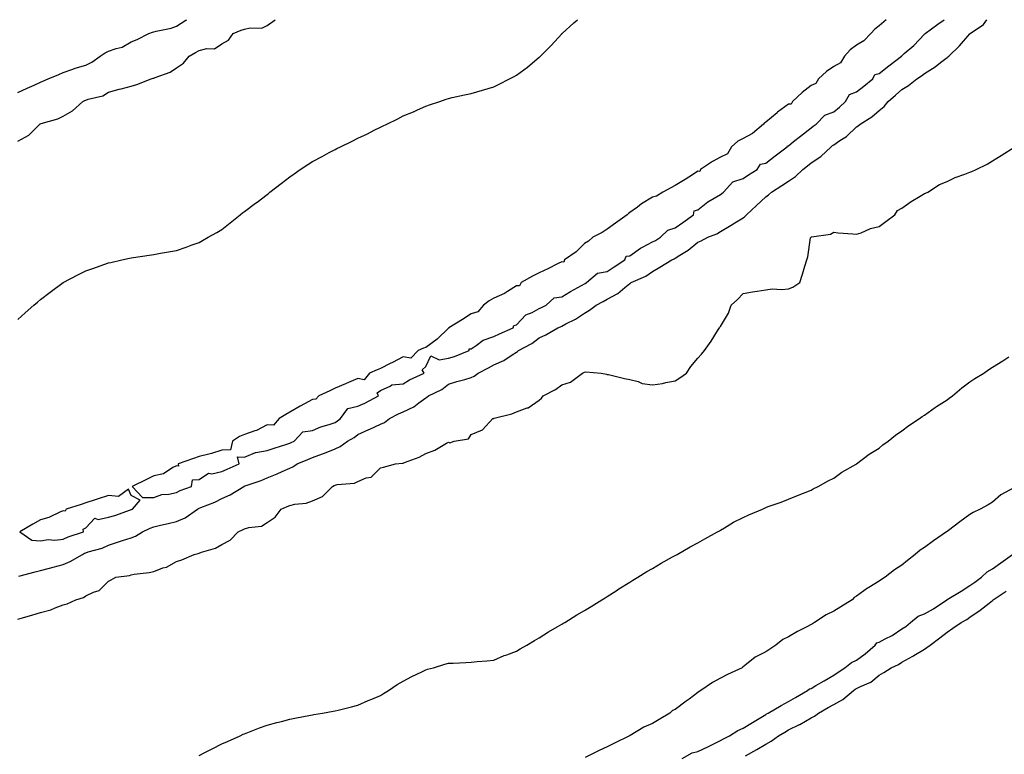
# Model space of a CAD drawing. Units: inches. Extents: x 1000163 to 1002803, y 7231898 to 7234538.
# Drawn here: x 1002039 to 1002473, y 7234214 to 7234538 of the extents above; entities that cross this region are included whole.
import ezdxf

# ---------------------------------------------------------------- set-up
doc = ezdxf.new("R2010")
doc.units = ezdxf.units.IN
doc.header["$MEASUREMENT"] = 0
doc.layers.add('Contour_10007231', color=7, linetype='Continuous', true_color=0xbe1177)

msp = doc.modelspace()

# ---------------------------------------------------------------- linework, layer by layer
at = {"layer": 'Contour_10007231'}
for points in [[(1002038.05, 7234505.92, 3122), (1002042.21, 7234507.76, 3122), (1002045.28, 7234509.15, 3122), (1002048.05, 7234510.39, 3122), (1002049.1, 7234510.87, 3122), (1002051.41, 7234511.92, 3122), (1002056.2, 7234513.77, 3122), (1002058.05, 7234514.67, 3122), (1002062.28, 7234516.15, 3122), (1002063.37, 7234516.6, 3122), (1002068.05, 7234517.95, 3122), (1002070.68, 7234519.29, 3122), (1002074.42, 7234521.92, 3122), (1002076.64, 7234523.33, 3122), (1002078.05, 7234524.05, 3122), (1002081.46, 7234525.33, 3122), (1002084.03, 7234525.94, 3122), (1002088.05, 7234528.29, 3122), (1002090.72, 7234529.25, 3122), (1002095.91, 7234531.92, 3122), (1002097.52, 7234532.45, 3122), (1002098.05, 7234532.62, 3122), (1002099.06, 7234532.93, 3122), (1002105.76, 7234534.21, 3122), (1002108.05, 7234535.18, 3122), (1002112.23, 7234537.74, 3122), (1002112.69, 7234538, 3122)], [(1002038.05, 7234484.44, 3121), (1002042.88, 7234487.09, 3121), (1002047.83, 7234491.92, 3121), (1002047.96, 7234492.01, 3121), (1002048.05, 7234492.07, 3121), (1002048.28, 7234492.15, 3121), (1002055.76, 7234494.21, 3121), (1002058.05, 7234495.45, 3121), (1002062.23, 7234497.74, 3121), (1002066.78, 7234501.92, 3121), (1002067.65, 7234502.32, 3121), (1002068.05, 7234502.53, 3121), (1002069.03, 7234502.9, 3121), (1002075.53, 7234504.44, 3121), (1002078.05, 7234506.01, 3121), (1002082.71, 7234507.26, 3121), (1002083.64, 7234507.51, 3121), (1002088.05, 7234508.68, 3121), (1002090.52, 7234509.45, 3121), (1002096.81, 7234511.92, 3121), (1002097.81, 7234512.16, 3121), (1002098.05, 7234512.22, 3121), (1002098.61, 7234512.48, 3121), (1002105.21, 7234514.76, 3121), (1002108.05, 7234516.69, 3121), (1002111.21, 7234518.76, 3121), (1002113.6, 7234521.92, 3121), (1002116.5, 7234523.47, 3121), (1002118.05, 7234524.35, 3121), (1002121.4, 7234525.27, 3121), (1002124.78, 7234525.19, 3121), (1002128.05, 7234527.34, 3121), (1002130.94, 7234529.03, 3121), (1002133.09, 7234531.92, 3121), (1002136.62, 7234533.35, 3121), (1002138.05, 7234533.8, 3121), (1002140.55, 7234534.42, 3121), (1002145.72, 7234534.25, 3121), (1002148.05, 7234535.48, 3121), (1002151.54, 7234538, 3121)], [(1002038.05, 7234405.66, 3120), (1002041.34, 7234408.63, 3120), (1002045.07, 7234411.92, 3120), (1002046.67, 7234413.3, 3120), (1002048.05, 7234414.43, 3120), (1002052.26, 7234417.71, 3120), (1002058.02, 7234421.92, 3120), (1002058.1, 7234421.97, 3120), (1002064.59, 7234425.38, 3120), (1002068.05, 7234427.11, 3120), (1002071.59, 7234428.38, 3120), (1002076.07, 7234429.94, 3120), (1002078.05, 7234430.64, 3120), (1002079.1, 7234430.87, 3120), (1002083.95, 7234431.92, 3120), (1002087.32, 7234432.65, 3120), (1002088.05, 7234432.81, 3120), (1002089.11, 7234432.98, 3120), (1002095.97, 7234434, 3120), (1002098.05, 7234434.33, 3120), (1002101, 7234434.87, 3120), (1002104.5, 7234435.47, 3120), (1002108.05, 7234436.16, 3120), (1002112.35, 7234437.62, 3120), (1002114.59, 7234438.46, 3120), (1002118.05, 7234439.71, 3120), (1002119.49, 7234440.48, 3120), (1002122.03, 7234441.92, 3120), (1002125.85, 7234444.12, 3120), (1002128.05, 7234445.4, 3120), (1002131.67, 7234448.3, 3120), (1002136.13, 7234451.92, 3120), (1002137.23, 7234452.74, 3120), (1002138.05, 7234453.3, 3120), (1002142.97, 7234457, 3120), (1002143.61, 7234457.48, 3120), (1002148.05, 7234460.86, 3120), (1002148.64, 7234461.33, 3120), (1002149.29, 7234461.92, 3120), (1002154.22, 7234465.75, 3120), (1002158.05, 7234468.6, 3120), (1002160, 7234469.97, 3120), (1002162.69, 7234471.92, 3120), (1002165.94, 7234474.03, 3120), (1002168.05, 7234475.34, 3120), (1002172.31, 7234477.66, 3120), (1002175.47, 7234479.34, 3120), (1002178.05, 7234480.72, 3120), (1002178.85, 7234481.12, 3120), (1002180.46, 7234481.92, 3120), (1002185.57, 7234484.4, 3120), (1002188.05, 7234485.63, 3120), (1002192.29, 7234487.68, 3120), (1002195.31, 7234489.18, 3120), (1002198.05, 7234490.53, 3120), (1002199, 7234490.97, 3120), (1002200.92, 7234491.92, 3120), (1002205.7, 7234494.27, 3120), (1002208.05, 7234495.49, 3120), (1002212.58, 7234497.39, 3120), (1002214.35, 7234498.22, 3120), (1002218.05, 7234499.89, 3120), (1002219.62, 7234500.35, 3120), (1002224.26, 7234501.92, 3120), (1002227.07, 7234502.9, 3120), (1002228.05, 7234503.24, 3120), (1002229.75, 7234503.62, 3120), (1002235.17, 7234504.8, 3120), (1002238.05, 7234505.47, 3120), (1002243.03, 7234506.94, 3120), (1002243.08, 7234506.95, 3120), (1002248.05, 7234508.43, 3120), (1002250.37, 7234509.6, 3120), (1002255.04, 7234511.92, 3120), (1002257.01, 7234512.96, 3120), (1002258.05, 7234513.57, 3120), (1002262.86, 7234517.11, 3120), (1002265.11, 7234518.98, 3120), (1002268.05, 7234521.4, 3120), (1002268.34, 7234521.63, 3120), (1002268.69, 7234521.92, 3120), (1002273.43, 7234526.54, 3120), (1002278.05, 7234531.82, 3120), (1002278.1, 7234531.87, 3120), (1002278.16, 7234531.92, 3120), (1002283.41, 7234536.56, 3120), (1002285.04, 7234538, 3120)], [(1002038.44, 7234292.31, 3119), (1002045.74, 7234294.23, 3119), (1002048.05, 7234294.78, 3119), (1002051.99, 7234295.86, 3119), (1002053.66, 7234296.31, 3119), (1002058.05, 7234297.49, 3119), (1002061.21, 7234298.76, 3119), (1002066.53, 7234301.92, 3119), (1002067.54, 7234302.43, 3119), (1002068.05, 7234302.61, 3119), (1002069.15, 7234303.02, 3119), (1002075.33, 7234304.64, 3119), (1002078.05, 7234306.07, 3119), (1002082.42, 7234307.55, 3119), (1002084.19, 7234308.06, 3119), (1002088.05, 7234309.27, 3119), (1002090.02, 7234309.95, 3119), (1002093.01, 7234311.92, 3119), (1002096.42, 7234313.55, 3119), (1002098.05, 7234314.12, 3119), (1002100.94, 7234314.81, 3119), (1002104.45, 7234315.52, 3119), (1002108.05, 7234316.49, 3119), (1002111.9, 7234318.07, 3119), (1002117.34, 7234321.92, 3119), (1002117.78, 7234322.19, 3119), (1002118.05, 7234322.31, 3119), (1002118.75, 7234322.62, 3119), (1002124.93, 7234325.04, 3119), (1002128.05, 7234326.68, 3119), (1002131.74, 7234328.23, 3119), (1002137.7, 7234331.92, 3119), (1002137.94, 7234332.03, 3119), (1002138.05, 7234332.09, 3119), (1002138.31, 7234332.18, 3119), (1002145.35, 7234334.62, 3119), (1002148.05, 7234335.79, 3119), (1002152.5, 7234337.47, 3119), (1002154.64, 7234338.51, 3119), (1002158.05, 7234340.04, 3119), (1002159.36, 7234340.61, 3119), (1002161.33, 7234341.92, 3119), (1002166.07, 7234343.9, 3119), (1002168.05, 7234344.75, 3119), (1002172.48, 7234346.35, 3119), (1002173.35, 7234346.62, 3119), (1002178.05, 7234348.6, 3119), (1002180.34, 7234349.63, 3119), (1002183.58, 7234351.92, 3119), (1002186.39, 7234353.58, 3119), (1002188.05, 7234354.84, 3119), (1002192.94, 7234357.03, 3119), (1002193.36, 7234357.23, 3119), (1002198.05, 7234359.46, 3119), (1002199.79, 7234360.18, 3119), (1002202.08, 7234361.92, 3119), (1002206.03, 7234363.94, 3119), (1002208.05, 7234364.87, 3119), (1002212.83, 7234367.14, 3119), (1002215.05, 7234368.92, 3119), (1002218.05, 7234371.14, 3119), (1002218.56, 7234371.41, 3119), (1002219.2, 7234371.92, 3119), (1002225.2, 7234374.77, 3119), (1002228.05, 7234377.13, 3119), (1002231.72, 7234378.25, 3119), (1002235.33, 7234379.2, 3119), (1002238.05, 7234379.98, 3119), (1002239.39, 7234380.58, 3119), (1002241.17, 7234381.92, 3119), (1002245.71, 7234384.26, 3119), (1002248.05, 7234385.62, 3119), (1002252.43, 7234387.54, 3119), (1002256.15, 7234390.02, 3119), (1002258.05, 7234391.17, 3119), (1002258.52, 7234391.45, 3119), (1002259.01, 7234391.92, 3119), (1002264.86, 7234395.11, 3119), (1002268.05, 7234397.6, 3119), (1002271.04, 7234398.93, 3119), (1002276.28, 7234401.92, 3119), (1002277.5, 7234402.47, 3119), (1002278.05, 7234402.73, 3119), (1002279.83, 7234403.7, 3119), (1002284.13, 7234405.84, 3119), (1002288.05, 7234408.5, 3119), (1002290.25, 7234409.72, 3119), (1002293.21, 7234411.92, 3119), (1002296.37, 7234413.6, 3119), (1002298.05, 7234414.61, 3119), (1002302.8, 7234417.17, 3119), (1002305.94, 7234419.81, 3119), (1002308.05, 7234421.5, 3119), (1002308.31, 7234421.66, 3119), (1002308.71, 7234421.92, 3119), (1002315.17, 7234424.8, 3119), (1002318.05, 7234426.9, 3119), (1002321.28, 7234428.69, 3119), (1002326.54, 7234431.92, 3119), (1002327.57, 7234432.4, 3119), (1002328.05, 7234432.67, 3119), (1002330.18, 7234434.05, 3119), (1002333.77, 7234436.2, 3119), (1002338.05, 7234439.81, 3119), (1002339.54, 7234440.43, 3119), (1002342.52, 7234441.92, 3119), (1002346.5, 7234443.47, 3119), (1002348.05, 7234444.44, 3119), (1002352.75, 7234447.22, 3119), (1002354.45, 7234448.32, 3119), (1002358.05, 7234450.58, 3119), (1002358.85, 7234451.12, 3119), (1002359.6, 7234451.92, 3119), (1002363.97, 7234456, 3119), (1002368.05, 7234459.81, 3119), (1002369.28, 7234460.69, 3119), (1002370.58, 7234461.92, 3119), (1002375.2, 7234464.77, 3119), (1002378.05, 7234466.78, 3119), (1002381.17, 7234468.8, 3119), (1002384.45, 7234471.92, 3119), (1002386.45, 7234473.52, 3119), (1002388.05, 7234474.79, 3119), (1002392.35, 7234477.62, 3119), (1002396.9, 7234481.92, 3119), (1002397.54, 7234482.43, 3119), (1002398.05, 7234482.82, 3119), (1002400.76, 7234484.63, 3119), (1002403.61, 7234486.36, 3119), (1002408.05, 7234490.64, 3119), (1002408.79, 7234491.18, 3119), (1002409.68, 7234491.92, 3119), (1002414.79, 7234495.18, 3119), (1002418.05, 7234497.91, 3119), (1002420.23, 7234499.74, 3119), (1002422.12, 7234501.92, 3119), (1002425.34, 7234504.63, 3119), (1002428.05, 7234507.18, 3119), (1002431.01, 7234508.96, 3119), (1002434.71, 7234511.92, 3119), (1002436.77, 7234513.2, 3119), (1002438.05, 7234514.23, 3119), (1002442.81, 7234517.16, 3119), (1002445.19, 7234519.06, 3119), (1002448.05, 7234521.26, 3119), (1002448.44, 7234521.53, 3119), (1002448.81, 7234521.92, 3119), (1002453.54, 7234526.43, 3119), (1002458.05, 7234531.73, 3119), (1002458.15, 7234531.82, 3119), (1002458.25, 7234531.92, 3119), (1002464.05, 7234535.92, 3119), (1002465.66, 7234538, 3119)], [(1002421.23, 7234538, 3120), (1002418.05, 7234535.22, 3120), (1002416.12, 7234533.85, 3120), (1002414.48, 7234531.92, 3120), (1002411.34, 7234528.63, 3120), (1002408.05, 7234526.76, 3120), (1002405.22, 7234524.75, 3120), (1002402.85, 7234521.92, 3120), (1002401.05, 7234518.92, 3120), (1002398.05, 7234517.32, 3120), (1002394.84, 7234515.13, 3120), (1002391.32, 7234511.92, 3120), (1002390.18, 7234509.79, 3120), (1002388.05, 7234508.97, 3120), (1002384.13, 7234505.84, 3120), (1002379.78, 7234501.92, 3120), (1002379.3, 7234500.67, 3120), (1002378.05, 7234500.65, 3120), (1002373.25, 7234497.12, 3120), (1002373.02, 7234496.95, 3120), (1002368.05, 7234492.71, 3120), (1002367.52, 7234492.45, 3120), (1002367.04, 7234491.92, 3120), (1002362.19, 7234487.78, 3120), (1002358.05, 7234485.62, 3120), (1002355.67, 7234484.3, 3120), (1002352.93, 7234481.92, 3120), (1002351.14, 7234478.83, 3120), (1002348.05, 7234477.32, 3120), (1002344.58, 7234475.39, 3120), (1002339.26, 7234471.92, 3120), (1002338.93, 7234471.04, 3120), (1002338.05, 7234471.06, 3120), (1002335.69, 7234469.56, 3120), (1002332.49, 7234467.48, 3120), (1002328.05, 7234464.85, 3120), (1002326.2, 7234463.77, 3120), (1002322.71, 7234461.92, 3120), (1002319.82, 7234460.15, 3120), (1002318.05, 7234459.62, 3120), (1002313.29, 7234456.68, 3120), (1002311.4, 7234455.27, 3120), (1002308.05, 7234452.85, 3120), (1002307.53, 7234452.44, 3120), (1002306.9, 7234451.92, 3120), (1002301.75, 7234448.22, 3120), (1002298.05, 7234445.55, 3120), (1002295.9, 7234444.07, 3120), (1002291.72, 7234441.92, 3120), (1002289.77, 7234440.2, 3120), (1002288.05, 7234439.22, 3120), (1002284.39, 7234435.58, 3120), (1002279.3, 7234431.92, 3120), (1002278.94, 7234431.03, 3120), (1002278.05, 7234431.1, 3120), (1002276.44, 7234430.31, 3120), (1002271.95, 7234428.02, 3120), (1002268.05, 7234426.2, 3120), (1002265.13, 7234424.84, 3120), (1002260.19, 7234421.92, 3120), (1002259.45, 7234420.52, 3120), (1002258.05, 7234420.45, 3120), (1002254.15, 7234418.02, 3120), (1002252.85, 7234417.12, 3120), (1002248.05, 7234415.1, 3120), (1002246.07, 7234413.9, 3120), (1002243.47, 7234411.92, 3120), (1002240.95, 7234409.02, 3120), (1002238.05, 7234408.19, 3120), (1002234.27, 7234405.7, 3120), (1002228.19, 7234401.92, 3120), (1002228.2, 7234401.77, 3120), (1002228.05, 7234401.76, 3120), (1002223.05, 7234396.92, 3120), (1002218.05, 7234393.33, 3120), (1002217.05, 7234392.92, 3120), (1002214.63, 7234391.92, 3120), (1002211.39, 7234388.58, 3120), (1002208.05, 7234389.21, 3120), (1002203.3, 7234386.67, 3120), (1002202.32, 7234386.19, 3120), (1002198.05, 7234384.07, 3120), (1002196.59, 7234383.38, 3120), (1002193.27, 7234381.92, 3120), (1002190.91, 7234379.06, 3120), (1002188.05, 7234379.63, 3120), (1002184.01, 7234377.88, 3120), (1002182.67, 7234377.3, 3120), (1002178.05, 7234375.27, 3120), (1002175.74, 7234374.23, 3120), (1002170.82, 7234371.92, 3120), (1002169.53, 7234370.44, 3120), (1002168.05, 7234370.4, 3120), (1002164.51, 7234368.38, 3120), (1002162.65, 7234367.32, 3120), (1002158.05, 7234364.7, 3120), (1002156.29, 7234363.68, 3120), (1002153.39, 7234361.92, 3120), (1002150.91, 7234359.06, 3120), (1002148.05, 7234359.11, 3120), (1002143.33, 7234356.64, 3120), (1002142.61, 7234356.48, 3120), (1002138.05, 7234354.88, 3120), (1002135.9, 7234354.07, 3120), (1002132.77, 7234351.92, 3120), (1002131.9, 7234348.07, 3120), (1002128.05, 7234347.97, 3120), (1002123.53, 7234346.44, 3120), (1002122.38, 7234346.25, 3120), (1002118.05, 7234345.1, 3120), (1002115.62, 7234344.35, 3120), (1002108.79, 7234341.92, 3120), (1002109, 7234340.97, 3120), (1002108.05, 7234341.11, 3120), (1002106.49, 7234340.36, 3120), (1002102.39, 7234337.58, 3120), (1002098.05, 7234336.65, 3120), (1002094.89, 7234335.08, 3120), (1002088.44, 7234331.92, 3120), (1002093.13, 7234327, 3120), (1002098.05, 7234327.12, 3120), (1002101.61, 7234328.36, 3120), (1002104.62, 7234328.49, 3120), (1002108.05, 7234329.25, 3120)], [(1002108.05, 7234329.25, 3120), (1002109.75, 7234330.22, 3120), (1002114.67, 7234331.92, 3120), (1002115.17, 7234334.8, 3120), (1002118.05, 7234335.09, 3120), (1002122.19, 7234337.78, 3120), (1002123.67, 7234337.54, 3120), (1002128.05, 7234338.51, 3120), (1002130.38, 7234339.59, 3120), (1002135.71, 7234341.92, 3120), (1002134.98, 7234344.99, 3120), (1002138.05, 7234344.88, 3120), (1002142.97, 7234347, 3120), (1002143.1, 7234346.97, 3120), (1002148.05, 7234347.75, 3120), (1002151.08, 7234348.89, 3120), (1002156.77, 7234350.64, 3120), (1002158.05, 7234351.07, 3120), (1002158.65, 7234351.32, 3120), (1002160.02, 7234351.92, 3120), (1002163.85, 7234356.12, 3120), (1002168.05, 7234356.59, 3120), (1002171.72, 7234358.25, 3120), (1002175.41, 7234359.28, 3120), (1002178.05, 7234360.22, 3120), (1002179.09, 7234360.88, 3120), (1002180.44, 7234361.92, 3120), (1002183.63, 7234366.34, 3120), (1002188.05, 7234367.34, 3120), (1002191.21, 7234368.76, 3120), (1002197.25, 7234371.92, 3120), (1002196.63, 7234373.34, 3120), (1002198.05, 7234374.36, 3120), (1002202.4, 7234376.27, 3120), (1002203.12, 7234376.85, 3120), (1002208.05, 7234377.27, 3120), (1002210.9, 7234379.07, 3120), (1002217.28, 7234381.92, 3120), (1002216.49, 7234383.48, 3120), (1002218.05, 7234384.95, 3120), (1002220.34, 7234389.63, 3120), (1002223.98, 7234387.85, 3120), (1002228.05, 7234388.61, 3120), (1002230.67, 7234389.3, 3120), (1002237.17, 7234391.92, 3120), (1002237.25, 7234392.72, 3120), (1002238.05, 7234392.7, 3120), (1002240.27, 7234394.14, 3120), (1002243.43, 7234396.54, 3120), (1002248.05, 7234398.07, 3120), (1002250.62, 7234399.35, 3120), (1002256.54, 7234401.92, 3120), (1002256.96, 7234403.01, 3120), (1002258.05, 7234403.3, 3120), (1002262.22, 7234407.75, 3120), (1002264.93, 7234408.8, 3120), (1002268.05, 7234410.48, 3120), (1002269.04, 7234410.93, 3120), (1002271.11, 7234411.92, 3120), (1002274.72, 7234415.25, 3120), (1002278.05, 7234415.61, 3120), (1002281.9, 7234418.07, 3120), (1002286.77, 7234420.64, 3120), (1002288.05, 7234421.35, 3120), (1002288.41, 7234421.56, 3120), (1002289.02, 7234421.92, 3120), (1002293.85, 7234426.12, 3120), (1002298.05, 7234426.91, 3120), (1002301.13, 7234428.84, 3120), (1002305.84, 7234431.92, 3120), (1002306.43, 7234433.54, 3120), (1002308.05, 7234433.8, 3120), (1002312.84, 7234437.13, 3120), (1002313.65, 7234437.52, 3120), (1002318.05, 7234439.86, 3120), (1002319.43, 7234440.54, 3120), (1002321.6, 7234441.92, 3120), (1002324.82, 7234445.15, 3120), (1002328.05, 7234446.08, 3120), (1002331.45, 7234448.52, 3120), (1002336.12, 7234451.92, 3120), (1002336.39, 7234453.58, 3120), (1002338.05, 7234454.09, 3120), (1002342.44, 7234457.53, 3120), (1002345.32, 7234459.19, 3120), (1002348.05, 7234460.88, 3120), (1002348.67, 7234461.3, 3120), (1002349.39, 7234461.92, 3120), (1002353.57, 7234466.4, 3120), (1002358.05, 7234467.89, 3120), (1002360.48, 7234469.49, 3120), (1002364.19, 7234471.92, 3120), (1002365.7, 7234474.27, 3120), (1002368.05, 7234474.72, 3120), (1002372.13, 7234477.84, 3120), (1002377.5, 7234481.92, 3120), (1002377.59, 7234482.38, 3120), (1002378.05, 7234482.36, 3120), (1002380.32, 7234484.19, 3120), (1002383.33, 7234486.64, 3120), (1002388.05, 7234490.21, 3120), (1002389.01, 7234490.96, 3120), (1002390.26, 7234491.92, 3120), (1002394.16, 7234495.81, 3120), (1002398.05, 7234497.38, 3120), (1002400.54, 7234499.43, 3120), (1002403.19, 7234501.92, 3120), (1002404.99, 7234504.98, 3120), (1002408.05, 7234506.17, 3120), (1002411.37, 7234508.6, 3120), (1002415.25, 7234511.92, 3120), (1002416.2, 7234513.77, 3120), (1002418.05, 7234514.23, 3120), (1002422.34, 7234517.63, 3120), (1002427.88, 7234521.92, 3120), (1002427.92, 7234522.05, 3120), (1002428.05, 7234522.06, 3120), (1002429.13, 7234523, 3120), (1002433.33, 7234526.64, 3120), (1002438.05, 7234531.56, 3120), (1002438.25, 7234531.72, 3120), (1002438.45, 7234531.92, 3120), (1002443.91, 7234536.06, 3120), (1002446.75, 7234538, 3120)], [(1002038.05, 7234273.4, 3118), (1002040.13, 7234274, 3118), (1002044.68, 7234275.29, 3118), (1002048.05, 7234276.27, 3118), (1002052.56, 7234277.41, 3118), (1002054.46, 7234278.33, 3118), (1002058.05, 7234279.65, 3118), (1002059.88, 7234280.09, 3118), (1002063.69, 7234281.92, 3118), (1002066.99, 7234282.98, 3118), (1002068.05, 7234283.66, 3118), (1002071.4, 7234285.27, 3118), (1002073.95, 7234286.02, 3118), (1002078.05, 7234290.2, 3118), (1002079.28, 7234290.69, 3118), (1002081.32, 7234291.92, 3118), (1002087.3, 7234292.67, 3118), (1002088.05, 7234292.96, 3118), (1002089.33, 7234293.2, 3118), (1002095.99, 7234293.98, 3118), (1002098.05, 7234294.42, 3118), (1002102.1, 7234295.97, 3118), (1002103.6, 7234296.37, 3118), (1002108.05, 7234298.85, 3118), (1002110.45, 7234299.52, 3118), (1002115.82, 7234301.92, 3118), (1002117.63, 7234302.34, 3118), (1002118.05, 7234302.5, 3118), (1002119.02, 7234302.89, 3118), (1002125.24, 7234304.73, 3118), (1002128.05, 7234306.31, 3118), (1002131.76, 7234308.21, 3118), (1002135.34, 7234311.92, 3118), (1002137.17, 7234312.8, 3118), (1002138.05, 7234313.24, 3118), (1002139.98, 7234313.85, 3118), (1002145.5, 7234314.47, 3118), (1002148.05, 7234315.97, 3118), (1002151.58, 7234318.39, 3118), (1002154.28, 7234321.92, 3118), (1002156.91, 7234323.06, 3118), (1002158.05, 7234323.57, 3118), (1002160.23, 7234324.1, 3118), (1002165.34, 7234324.63, 3118), (1002168.05, 7234325.58, 3118), (1002172.43, 7234327.54, 3118), (1002176.86, 7234331.92, 3118), (1002177.64, 7234332.33, 3118), (1002178.05, 7234332.55, 3118), (1002178.9, 7234332.77, 3118), (1002186.55, 7234333.42, 3118), (1002188.05, 7234334.08, 3118), (1002191.81, 7234335.68, 3118), (1002193.89, 7234336.08, 3118), (1002198.05, 7234340.23, 3118), (1002199.45, 7234340.52, 3118), (1002204.74, 7234341.92, 3118), (1002207.8, 7234342.17, 3118), (1002208.05, 7234342.24, 3118), (1002208.62, 7234342.49, 3118), (1002215.09, 7234344.88, 3118), (1002218.05, 7234346.44, 3118), (1002222.06, 7234347.91, 3118), (1002227.17, 7234351.04, 3118), (1002228.05, 7234351.5, 3118), (1002228.72, 7234351.25, 3118), (1002230.55, 7234351.92, 3118), (1002236.93, 7234353.04, 3118), (1002238.05, 7234354.87, 3118), (1002243.05, 7234356.92, 3118), (1002247.63, 7234361.92, 3118), (1002247.99, 7234361.98, 3118), (1002248.05, 7234362.01, 3118), (1002248.19, 7234362.06, 3118), (1002256, 7234363.97, 3118), (1002258.05, 7234364.9, 3118), (1002262.76, 7234366.63, 3118), (1002263.26, 7234366.71, 3118), (1002268.05, 7234370.08, 3118), (1002269.09, 7234370.88, 3118), (1002269.83, 7234371.92, 3118), (1002275.24, 7234374.73, 3118), (1002278.05, 7234376.88, 3118), (1002281.93, 7234378.04, 3118), (1002287.2, 7234381.92, 3118), (1002287.79, 7234382.18, 3118), (1002288.05, 7234382.44, 3118), (1002288.66, 7234382.53, 3118), (1002295.44, 7234381.92, 3118), (1002297.71, 7234381.58, 3118), (1002298.05, 7234381.43, 3118), (1002298.67, 7234381.3, 3118), (1002305.66, 7234379.53, 3118), (1002308.05, 7234379.09, 3118), (1002311.76, 7234378.21, 3118), (1002313.58, 7234377.45, 3118), (1002318.05, 7234376.8, 3118), (1002322.51, 7234377.46, 3118), (1002323.98, 7234377.85, 3118), (1002328.05, 7234378.61, 3118), (1002330.13, 7234379.84, 3118), (1002333.01, 7234381.92, 3118), (1002335.04, 7234384.93, 3118), (1002338.05, 7234388.6, 3118), (1002339.63, 7234390.34, 3118), (1002341.03, 7234391.92, 3118), (1002343.9, 7234396.07, 3118), (1002346.71, 7234400.58, 3118), (1002347.57, 7234401.92, 3118), (1002347.78, 7234402.19, 3118), (1002348.05, 7234402.62, 3118), (1002351.59, 7234408.38, 3118), (1002352.83, 7234411.92, 3118), (1002355.55, 7234414.42, 3118), (1002358.05, 7234417.09, 3118), (1002362.17, 7234417.8, 3118), (1002364.24, 7234418.11, 3118), (1002368.05, 7234418.74, 3118), (1002370.82, 7234419.15, 3118), (1002375.03, 7234418.9, 3118), (1002378.05, 7234419.22, 3118), (1002380.02, 7234419.95, 3118), (1002383.05, 7234421.92, 3118), (1002384.24, 7234425.73, 3118), (1002385.27, 7234429.14, 3118), (1002386.11, 7234431.92, 3118), (1002386.62, 7234433.35, 3118), (1002387.82, 7234441.69, 3118), (1002387.87, 7234441.92, 3118), (1002387.99, 7234441.98, 3118), (1002388.05, 7234442.06, 3118), (1002388.25, 7234442.12, 3118), (1002396.59, 7234443.38, 3118), (1002398.05, 7234444.23, 3118), (1002400.05, 7234443.92, 3118), (1002406.5, 7234443.47, 3118), (1002408.05, 7234443.28, 3118), (1002410.1, 7234443.97, 3118), (1002414.21, 7234445.76, 3118), (1002418.05, 7234446.73, 3118), (1002421.03, 7234448.94, 3118), (1002424.98, 7234451.92, 3118), (1002426.17, 7234453.8, 3118), (1002428.05, 7234454.83, 3118), (1002432.16, 7234457.81, 3118), (1002436.23, 7234460.1, 3118), (1002438.05, 7234461.2, 3118), (1002438.52, 7234461.45, 3118), (1002439.51, 7234461.92, 3118), (1002444.71, 7234465.26, 3118), (1002448.05, 7234466.6, 3118), (1002451.68, 7234468.29, 3118), (1002455.94, 7234469.81, 3118), (1002458.05, 7234470.66, 3118), (1002458.94, 7234471.03, 3118), (1002460.94, 7234471.92, 3118), (1002465.68, 7234474.29, 3118), (1002468.05, 7234475.67, 3118), (1002471.98, 7234477.99, 3118), (1002478, 7234481.92, 3118)], [(1002118.05, 7234213.16, 3117), (1002120.6, 7234214.47, 3117), (1002123.83, 7234216.14, 3117), (1002128.05, 7234218.27, 3117), (1002130.55, 7234219.42, 3117), (1002136.11, 7234221.92, 3117), (1002137.44, 7234222.53, 3117), (1002138.05, 7234222.81, 3117), (1002139.47, 7234223.34, 3117), (1002144.65, 7234225.32, 3117), (1002148.05, 7234226.56, 3117), (1002152.26, 7234227.71, 3117), (1002154.39, 7234228.26, 3117), (1002158.05, 7234229.23, 3117), (1002160.29, 7234229.68, 3117), (1002167.12, 7234230.99, 3117), (1002168.05, 7234231.18, 3117), (1002168.68, 7234231.29, 3117), (1002172.42, 7234231.92, 3117), (1002177.21, 7234232.76, 3117), (1002178.05, 7234232.92, 3117), (1002179.38, 7234233.25, 3117), (1002185.34, 7234234.63, 3117), (1002188.05, 7234235.33, 3117), (1002192.56, 7234237.41, 3117), (1002194.17, 7234238.04, 3117), (1002198.05, 7234239.68, 3117), (1002199.36, 7234240.61, 3117), (1002201.67, 7234241.92, 3117), (1002205.48, 7234244.49, 3117), (1002208.05, 7234245.98, 3117), (1002211.96, 7234248.01, 3117), (1002216.3, 7234250.17, 3117), (1002218.05, 7234251.05, 3117), (1002218.75, 7234251.22, 3117), (1002221.38, 7234251.92, 3117), (1002226.48, 7234253.49, 3117), (1002228.05, 7234253.93, 3117), (1002230.11, 7234253.98, 3117), (1002235.68, 7234254.29, 3117), (1002238.05, 7234254.37, 3117), (1002240.79, 7234254.66, 3117), (1002244.97, 7234255, 3117), (1002248.05, 7234255.33, 3117), (1002252.67, 7234257.3, 3117), (1002253.82, 7234257.69, 3117), (1002258.05, 7234259.27, 3117), (1002259.67, 7234260.3, 3117), (1002262.7, 7234261.92, 3117), (1002266.01, 7234263.96, 3117), (1002268.05, 7234265.07, 3117), (1002272.23, 7234267.74, 3117), (1002276.05, 7234269.92, 3117), (1002278.05, 7234271.1, 3117), (1002278.56, 7234271.41, 3117), (1002279.4, 7234271.92, 3117), (1002284.72, 7234275.25, 3117), (1002288.05, 7234277.16, 3117), (1002290.96, 7234279.01, 3117), (1002295.74, 7234281.92, 3117), (1002297.15, 7234282.82, 3117), (1002298.05, 7234283.36, 3117), (1002302.03, 7234285.9, 3117), (1002303.26, 7234286.71, 3117), (1002308.05, 7234289.66, 3117), (1002309.43, 7234290.54, 3117), (1002311.67, 7234291.92, 3117), (1002315.59, 7234294.38, 3117), (1002318.05, 7234295.8, 3117), (1002321.92, 7234298.05, 3117), (1002326.97, 7234300.84, 3117), (1002328.05, 7234301.44, 3117), (1002328.35, 7234301.62, 3117), (1002328.93, 7234301.92, 3117), (1002334.7, 7234305.27, 3117), (1002338.05, 7234307.02, 3117), (1002341.17, 7234308.8, 3117), (1002346.83, 7234311.92, 3117), (1002347.58, 7234312.39, 3117), (1002348.05, 7234312.65, 3117), (1002349.79, 7234313.66, 3117), (1002353.83, 7234316.14, 3117), (1002358.05, 7234318.23, 3117), (1002360.57, 7234319.4, 3117), (1002366.56, 7234321.92, 3117), (1002367.56, 7234322.41, 3117), (1002368.05, 7234322.62, 3117), (1002369.17, 7234323.04, 3117), (1002374.89, 7234325.08, 3117), (1002378.05, 7234326.3, 3117), (1002382.04, 7234327.93, 3117), (1002385.43, 7234329.3, 3117), (1002388.05, 7234330.37, 3117), (1002389.03, 7234330.94, 3117), (1002391.21, 7234331.92, 3117), (1002395.56, 7234334.41, 3117), (1002398.05, 7234335.64, 3117), (1002401.66, 7234338.31, 3117), (1002407.89, 7234341.76, 3117), (1002408.05, 7234341.86, 3117), (1002408.09, 7234341.88, 3117), (1002408.14, 7234341.92, 3117), (1002413.74, 7234346.23, 3117), (1002418.05, 7234348.88, 3117), (1002419.67, 7234350.3, 3117), (1002422.03, 7234351.92, 3117), (1002425.33, 7234354.64, 3117), (1002428.05, 7234356.49, 3117), (1002431.11, 7234358.86, 3117), (1002435.86, 7234361.92, 3117), (1002437.1, 7234362.87, 3117), (1002438.05, 7234363.48, 3117), (1002442.96, 7234367.01, 3117), (1002443.4, 7234367.27, 3117), (1002448.05, 7234370.24, 3117), (1002449.03, 7234370.94, 3117), (1002450.39, 7234371.92, 3117), (1002454.51, 7234375.46, 3117), (1002458.05, 7234378.09, 3117), (1002460.35, 7234379.62, 3117), (1002464.22, 7234381.92, 3117), (1002466.46, 7234383.51, 3117), (1002468.05, 7234384.55, 3117), (1002472.58, 7234387.39, 3117), (1002475.28, 7234389.15, 3117)], [(1002477.5, 7234331.37, 3117), (1002471.76, 7234328.21, 3117), (1002468.05, 7234325.02, 3117), (1002466.12, 7234323.85, 3117), (1002462.6, 7234321.92, 3117), (1002459.52, 7234320.45, 3117), (1002458.05, 7234319.52, 3117), (1002453.69, 7234316.28, 3117), (1002448.68, 7234312.55, 3117), (1002448.05, 7234312.09, 3117), (1002447.94, 7234312.03, 3117), (1002447.83, 7234311.92, 3117), (1002442.08, 7234307.89, 3117), (1002438.05, 7234305.03, 3117), (1002436.2, 7234303.77, 3117), (1002433.92, 7234301.92, 3117), (1002430.66, 7234299.31, 3117), (1002428.05, 7234297.17, 3117), (1002424.85, 7234295.12, 3117), (1002420.74, 7234291.92, 3117), (1002419.15, 7234290.82, 3117), (1002418.05, 7234290.08, 3117), (1002413.54, 7234287.41, 3117), (1002412.9, 7234287.07, 3117), (1002408.05, 7234283.52, 3117), (1002407.06, 7234282.91, 3117), (1002406.13, 7234281.92, 3117), (1002401.14, 7234278.83, 3117), (1002398.05, 7234276.93, 3117), (1002394.66, 7234275.31, 3117), (1002389.59, 7234271.92, 3117), (1002388.61, 7234271.36, 3117), (1002388.05, 7234271.06, 3117), (1002386.17, 7234270.05, 3117), (1002382.12, 7234267.85, 3117), (1002378.05, 7234265.63, 3117), (1002375.59, 7234264.38, 3117), (1002372.54, 7234261.92, 3117), (1002369.86, 7234260.11, 3117), (1002368.05, 7234258.93, 3117), (1002363.4, 7234256.57, 3117), (1002359.58, 7234253.45, 3117), (1002358.05, 7234252.27, 3117), (1002357.84, 7234252.13, 3117), (1002357.61, 7234251.92, 3117), (1002351.1, 7234248.87, 3117), (1002348.05, 7234247.32, 3117), (1002344.6, 7234245.37, 3117), (1002339.36, 7234241.92, 3117), (1002338.61, 7234241.36, 3117), (1002338.05, 7234240.95, 3117), (1002334.19, 7234238.06, 3117), (1002332.88, 7234237.09, 3117), (1002328.05, 7234233.47, 3117), (1002326.96, 7234233.01, 3117), (1002325.76, 7234231.92, 3117), (1002320.97, 7234229, 3117), (1002318.05, 7234227.34, 3117), (1002314.27, 7234225.7, 3117), (1002308.19, 7234222.06, 3117), (1002308.05, 7234221.98, 3117), (1002308.01, 7234221.96, 3117), (1002307.94, 7234221.92, 3117), (1002301.31, 7234218.66, 3117), (1002298.05, 7234217, 3117), (1002294.56, 7234215.41, 3117), (1002288.38, 7234212.25, 3117)], [(1002331.12, 7234211.92, 3117), (1002335.6, 7234214.37, 3117), (1002338.05, 7234214.96, 3117), (1002342.84, 7234217.13, 3117), (1002343.72, 7234217.59, 3117), (1002348.05, 7234219.75, 3117), (1002349.47, 7234220.5, 3117), (1002352.04, 7234221.92, 3117), (1002355.8, 7234224.17, 3117), (1002358.05, 7234225.27, 3117), (1002362.18, 7234227.79, 3117), (1002366.59, 7234230.46, 3117), (1002368.05, 7234231.34, 3117), (1002368.41, 7234231.56, 3117), (1002369.06, 7234231.92, 3117), (1002374.78, 7234235.19, 3117), (1002378.05, 7234237.07, 3117), (1002381.15, 7234238.82, 3117), (1002386.52, 7234241.92, 3117), (1002387.38, 7234242.59, 3117), (1002388.05, 7234242.82, 3117), (1002390.2, 7234244.07, 3117), (1002393.8, 7234246.17, 3117), (1002398.05, 7234248.65, 3117), (1002399.99, 7234249.98, 3117), (1002402.91, 7234251.92, 3117), (1002405.81, 7234254.16, 3117), (1002408.05, 7234255.27, 3117), (1002411.84, 7234258.13, 3117), (1002416.34, 7234261.92, 3117), (1002417.06, 7234262.91, 3117), (1002418.05, 7234263.14, 3117), (1002420.78, 7234264.65, 3117), (1002423.78, 7234266.19, 3117), (1002428.05, 7234269.04, 3117), (1002429.83, 7234270.14, 3117), (1002431.92, 7234271.92, 3117), (1002435.33, 7234274.64, 3117), (1002438.05, 7234275.66, 3117), (1002442.09, 7234277.88, 3117), (1002448, 7234281.92, 3117), (1002448.02, 7234281.95, 3117), (1002448.05, 7234281.95, 3117), (1002448.13, 7234282, 3117), (1002454.29, 7234285.68, 3117), (1002458.05, 7234288.2, 3117), (1002460.34, 7234289.63, 3117), (1002463.22, 7234291.92, 3117), (1002465.73, 7234294.24, 3117), (1002468.05, 7234295.61, 3117), (1002471.73, 7234298.24, 3117), (1002476.92, 7234301.92, 3117)], [(1002359.16, 7234213.03, 3116), (1002364.15, 7234215.82, 3116), (1002368.05, 7234218.25, 3116), (1002370.47, 7234219.5, 3116), (1002373.72, 7234221.92, 3116), (1002376.45, 7234223.52, 3116), (1002378.05, 7234224.44, 3116), (1002382.99, 7234226.86, 3116), (1002383.07, 7234226.9, 3116), (1002388.05, 7234229.74, 3116), (1002389.5, 7234230.47, 3116), (1002391.38, 7234231.92, 3116), (1002395.63, 7234234.34, 3116), (1002398.05, 7234235.75, 3116), (1002402.04, 7234237.93, 3116), (1002406.82, 7234241.92, 3116), (1002407.54, 7234242.43, 3116), (1002408.05, 7234242.76, 3116), (1002409.8, 7234243.67, 3116), (1002414.42, 7234245.55, 3116), (1002418.05, 7234248.57, 3116), (1002420.09, 7234249.88, 3116), (1002423.35, 7234251.92, 3116), (1002426.56, 7234253.41, 3116), (1002428.05, 7234254.31, 3116), (1002432.96, 7234257.01, 3116), (1002433.42, 7234257.29, 3116), (1002438.05, 7234260.06, 3116), (1002439.14, 7234260.83, 3116), (1002440.53, 7234261.92, 3116), (1002444.8, 7234265.17, 3116), (1002448.05, 7234267.67, 3116), (1002450.63, 7234269.34, 3116), (1002454.31, 7234271.92, 3116), (1002456.72, 7234273.25, 3116), (1002458.05, 7234274.24, 3116), (1002462.66, 7234277.31, 3116), (1002466.59, 7234280.46, 3116), (1002468.05, 7234281.6, 3116), (1002468.25, 7234281.72, 3116), (1002468.45, 7234281.92, 3116), (1002474.18, 7234285.79, 3116)]]:
    msp.add_polyline3d(points, dxfattribs=at)
msp.add_polyline3d([(1002058.05, 7234308.67, 3120), (1002060.29, 7234309.68, 3120), (1002067.09, 7234311.92, 3120), (1002066.84, 7234313.13, 3120), (1002068.05, 7234313.64, 3120), (1002072.08, 7234317.89, 3120), (1002073.55, 7234317.42, 3120), (1002078.05, 7234318.36, 3120), (1002080.8, 7234319.17, 3120), (1002087.81, 7234321.68, 3120), (1002088.05, 7234321.75, 3120), (1002088.17, 7234321.8, 3120), (1002088.59, 7234321.92, 3120), (1002092.02, 7234325.89, 3120), (1002088.05, 7234327.92, 3120), (1002086.85, 7234330.72, 3120), (1002082.45, 7234327.52, 3120), (1002078.05, 7234327.96, 3120), (1002073.52, 7234326.45, 3120), (1002072.13, 7234326, 3120), (1002068.05, 7234324.67, 3120), (1002065.96, 7234324.01, 3120), (1002059.38, 7234321.92, 3120), (1002059, 7234320.97, 3120), (1002058.05, 7234321.2, 3120), (1002056.87, 7234320.74, 3120), (1002051.77, 7234318.2, 3120), (1002048.05, 7234317.17, 3120), (1002044.72, 7234315.25, 3120), (1002038.88, 7234311.92, 3120), (1002044.3, 7234308.17, 3120), (1002048.05, 7234307.99, 3120), (1002051.45, 7234308.52, 3120), (1002054.42, 7234308.29, 3120)], close=True, dxfattribs=at)

doc.saveas('drawing.dxf')
